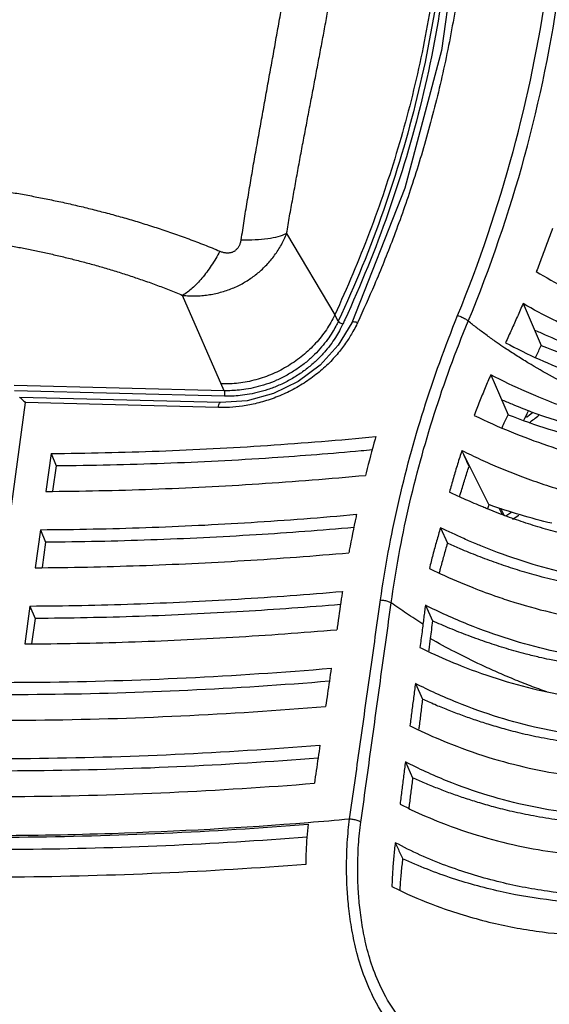
# Model space of a CAD drawing. Units: inches. Extents: x 0 to 20.6, y 0 to 9.4.
# Drawn here: x 17.5 to 18.1, y 4.8 to 6 of the extents above; entities that cross this region are included whole.
import ezdxf

# ---------------------------------------------------------------- set-up
doc = ezdxf.new("R2010")
doc.units = ezdxf.units.IN
doc.header["$LTSCALE"] = 0.935
doc.header["$MEASUREMENT"] = 0
doc.layers.get('0').update_dxf_attribs({"linetype": 'CONTINUOUS'})

msp = doc.modelspace()

# ---------------------------------------------------------------- linework, layer by layer
at = {"color": 7, "linetype": 'Continuous'}
for p, q in [((17.9758, 5.8124), (17.9125, 5.6526)), ((17.8353, 5.7587), (17.8923, 5.6619)), ((17.7611, 5.5718), (17.7118, 5.6851)), ((18.116, 5.6753), (18.1375, 5.6256)), ((17.8966, 5.6545), (17.8923, 5.6619)), ((18.0776, 5.5907), (18.0981, 5.5433)), ((17.7611, 5.5718), (17.5116, 5.5781)), ((17.7614, 5.5653), (17.512, 5.5716)), ((17.7566, 5.5576), (17.5185, 5.5636)), ((17.5249, 5.5577), (17.493, 5.3258)), ((17.7542, 5.5518), (17.5249, 5.5577)), ((18.0755, 5.4364), (18.0434, 5.5008)), ((17.5555, 5.4972), (17.5493, 5.4521)), ((17.5555, 5.4972), (17.5615, 5.4824)), ((17.5615, 5.4824), (17.5574, 5.4523)), ((18.0914, 5.4244), (18.0876, 5.4324)), ((18.0934, 5.4237), (18.0896, 5.4317)), ((17.543, 5.4066), (17.5368, 5.3614)), ((17.543, 5.4066), (17.549, 5.3917)), ((18.0179, 5.409), (18.0261, 5.3905)), ((17.549, 5.3917), (17.5449, 5.3616)), ((17.5305, 5.3159), (17.5243, 5.2708)), ((17.5305, 5.3159), (17.5366, 5.3011)), ((18, 5.3169), (18.0084, 5.2983)), ((17.5366, 5.3011), (17.5324, 5.271)), ((17.9881, 5.2239), (17.9966, 5.2052)), ((17.9763, 5.1309), (17.9849, 5.1119))]:
    msp.add_line(p, q, dxfattribs=at)
for points in [[(18.0249, 6.4681), (18.0438, 6.3062), (18.0419, 6.1414), (18.0191, 5.9761), (17.9758, 5.8124)], [(17.9125, 5.6526), (17.8965, 5.6258), (17.875, 5.6022), (17.849, 5.5827), (17.8197, 5.5685), (17.7884, 5.5599), (17.7566, 5.5576)]]:
    msp.add_lwpolyline(points, dxfattribs=at)
for points, start_tangent, end_tangent in [([(18.0077, 6.4607), (18.0248, 6.3274), (18.0275, 6.1922), (18.0159, 6.056), (17.99, 5.9202), (17.9502, 5.786), (17.8966, 5.6545)], (0.180898, -0.983502), (-0.421433, -0.90686)), ([(18.0135, 6.4599), (18.0306, 6.3262), (18.0334, 6.1905), (18.0217, 6.0539), (17.9958, 5.9176), (17.9558, 5.783), (17.9043, 5.6559)], (0.180898, -0.983502), (-0.41818, -0.908364)), ([(18.0334, 6.4695), (18.0397, 6.431), (18.0464, 6.3784), (18.0513, 6.3177), (18.0535, 6.2507), (18.0519, 6.179), (18.0461, 6.1044), (18.036, 6.0287), (18.0217, 5.9539), (18.0038, 5.8816), (17.9833, 5.8138), (17.9613, 5.7519), (17.9395, 5.6977), (17.9194, 5.6526)], (0.177207, -0.984174), (-0.421433, -0.90686)), ([(18.0052, 6.4568), (18.0113, 6.4181), (18.0174, 6.3681), (18.0214, 6.3178), (18.0235, 6.2672), (18.0215, 6.1654), (18.0115, 6.0632), (17.9934, 5.9612), (17.9674, 5.86), (17.9336, 5.76), (17.8923, 5.6619)], (0.171955, -0.985105), (-0.421433, -0.90686)), ([(17.7814, 5.7512), (17.7848, 5.7737), (17.7885, 5.7962), (17.7923, 5.8188), (17.7961, 5.8413), (17.8001, 5.8638), (17.8041, 5.8862), (17.8081, 5.9086), (17.8121, 5.9308), (17.8161, 5.953), (17.8201, 5.975), (17.824, 5.9969), (17.8279, 6.0187), (17.8318, 6.0404), (17.8355, 6.062), (17.8392, 6.0835), (17.8428, 6.1048), (17.8464, 6.126), (17.8498, 6.1471), (17.8531, 6.1681), (17.8563, 6.1889), (17.8594, 6.2095), (17.8624, 6.2299), (17.8652, 6.2502)], (0.149824, 0.988713), (0.13644, 0.990648)), ([(17.8353, 5.7587), (17.8388, 5.7793), (17.8425, 5.7999), (17.8462, 5.8205), (17.85, 5.8412), (17.8538, 5.8618), (17.8577, 5.8823), (17.8616, 5.9029), (17.8655, 5.9233), (17.8694, 5.9437), (17.8732, 5.9639), (17.877, 5.9841), (17.8807, 6.0042), (17.8844, 6.0242), (17.888, 6.0442), (17.8915, 6.064), (17.895, 6.0838), (17.8983, 6.1034), (17.9015, 6.123), (17.9047, 6.1424), (17.9077, 6.1617), (17.9106, 6.1808), (17.9134, 6.1998), (17.916, 6.2186)], (0.163989, 0.986462), (0.13644, 0.990648)), ([(18.0509, 5.6545), (18.1178, 5.8502), (18.1596, 6.0543), (18.1719, 6.1835)], (0.381501, 0.924368), (0.053711, 0.998557)), ([(18.0383, 5.661), (18.1041, 5.8561), (18.1443, 6.0511)], (0.376396, 0.926459), (0.141415, 0.98995)), ([(16.9831, 5.7573), (16.9954, 5.764), (17.008, 5.7702), (17.021, 5.7759), (17.0342, 5.7813), (17.0476, 5.7863), (17.0612, 5.7908), (17.075, 5.7951), (17.089, 5.799), (17.1032, 5.8026), (17.1175, 5.8058), (17.132, 5.8088), (17.1467, 5.8115), (17.1616, 5.814), (17.1766, 5.8162), (17.1918, 5.8181), (17.2072, 5.8198), (17.2227, 5.8212), (17.2385, 5.8223), (17.2544, 5.8233), (17.2704, 5.824), (17.2867, 5.8244), (17.303, 5.8246), (17.3196, 5.8245), (17.3362, 5.8242), (17.3529, 5.8237), (17.3698, 5.8229), (17.3867, 5.8218), (17.4037, 5.8206), (17.4207, 5.819), (17.4378, 5.8173), (17.4549, 5.8153), (17.472, 5.813), (17.4892, 5.8105), (17.5064, 5.8078), (17.5237, 5.8048), (17.541, 5.8015), (17.5584, 5.798), (17.5759, 5.7942), (17.5935, 5.7901), (17.6111, 5.7857), (17.6288, 5.781), (17.6467, 5.776), (17.6646, 5.7706), (17.6827, 5.7648), (17.7009, 5.7587), (17.7192, 5.7521), (17.7376, 5.7451), (17.756, 5.7376)], (0.868467, 0.495747), (0.923085, -0.384597)), ([(17.0399, 5.7022), (17.0506, 5.708), (17.0616, 5.7134), (17.0729, 5.7184), (17.0843, 5.7231), (17.096, 5.7274), (17.1078, 5.7314), (17.1198, 5.735), (17.132, 5.7384), (17.1443, 5.7416), (17.1568, 5.7444), (17.1694, 5.747), (17.1822, 5.7494), (17.1951, 5.7515), (17.2081, 5.7534), (17.2213, 5.7551), (17.2347, 5.7565), (17.2482, 5.7577), (17.2619, 5.7588), (17.2757, 5.7596), (17.2897, 5.7602), (17.3038, 5.7605), (17.318, 5.7607), (17.3324, 5.7606), (17.3469, 5.7604), (17.3614, 5.7599), (17.376, 5.7592), (17.3907, 5.7583), (17.4055, 5.7572), (17.4203, 5.7559), (17.4352, 5.7544), (17.45, 5.7526), (17.4649, 5.7507), (17.4799, 5.7485), (17.4949, 5.7461), (17.5099, 5.7435), (17.5249, 5.7407), (17.54, 5.7376), (17.5552, 5.7343), (17.5705, 5.7307), (17.5858, 5.7269), (17.6012, 5.7228), (17.6168, 5.7184), (17.6324, 5.7137), (17.6481, 5.7087), (17.6639, 5.7034), (17.6798, 5.6977), (17.6958, 5.6916), (17.7118, 5.6851)], (0.868467, 0.495747), (0.923085, -0.384597)), ([(17.7118, 5.6851), (17.7194, 5.6846), (17.727, 5.6845), (17.7346, 5.6848), (17.742, 5.6857), (17.7494, 5.687), (17.7567, 5.6887), (17.7639, 5.6909), (17.7709, 5.6935), (17.7776, 5.6965), (17.7839, 5.6998), (17.7899, 5.7035), (17.7957, 5.7074), (17.8012, 5.7117), (17.8065, 5.7164), (17.8116, 5.7215), (17.8165, 5.727), (17.821, 5.7328), (17.8252, 5.7389), (17.829, 5.7453), (17.8323, 5.7519), (17.8353, 5.7587)], (0.994867, -0.101187), (0.369216, 0.929343)), ([(17.7814, 5.7512), (17.798, 5.7514), (17.8128, 5.7527), (17.8254, 5.7552), (17.8353, 5.7587)], (0.999654, -0.026316), (0.90138, 0.433028)), ([(18.1508, 5.7644), (18.1447, 5.7475), (18.1383, 5.7305), (18.1317, 5.7133)], (-0.3317, -0.943385), (-0.368199, -0.929747)), ([(17.756, 5.7376), (17.7577, 5.737), (17.7595, 5.7364), (17.7613, 5.736), (17.763, 5.7358), (17.7646, 5.7357), (17.7662, 5.7357), (17.7678, 5.7359), (17.7694, 5.7362), (17.7708, 5.7366), (17.7722, 5.7372), (17.7734, 5.7378), (17.7745, 5.7386), (17.7756, 5.7396), (17.7767, 5.7406), (17.7777, 5.7418), (17.7785, 5.7431), (17.7793, 5.7445), (17.78, 5.746), (17.7805, 5.7477), (17.781, 5.7494), (17.7814, 5.7512)], (0.923191, -0.384341), (0.155857, 0.98778)), ([(17.756, 5.7376), (17.7458, 5.7204), (17.7347, 5.7055), (17.7232, 5.6936), (17.7118, 5.6851)], (-0.468826, -0.883291), (-0.861186, -0.50829)), ([(18.1317, 5.7133), (18.1663, 5.694), (18.2012, 5.6779), (18.2364, 5.6649), (18.2715, 5.6554), (18.3061, 5.6496)], (0.855093, -0.518474), (0.993479, -0.114017)), ([(18.116, 5.6753), (18.1092, 5.6598), (18.1023, 5.6443), (18.0952, 5.6288)], (-0.393593, -0.919285), (-0.422681, -0.906279)), ([(18.1681, 5.6484), (18.1528, 5.6556), (18.116, 5.6753)], (-0.91147, 0.411367), (-0.86211, 0.506721)), ([(17.8923, 5.6619), (17.8824, 5.6443), (17.8764, 5.636), (17.8697, 5.6281), (17.8546, 5.6137), (17.8374, 5.6015), (17.8187, 5.5918), (17.7988, 5.5848), (17.7885, 5.5824), (17.7782, 5.5808), (17.7576, 5.5798)], (-0.421431, -0.906861), (-0.999677, 0.025418)), ([(17.8966, 5.6545), (17.8936, 5.6484)], (-0.421433, -0.90686), (-0.468141, -0.883654)), ([(17.8966, 5.6545), (17.8978, 5.6533), (17.8998, 5.652), (17.9021, 5.6511)], (0.505584, -0.862777), (0.952458, -0.304671)), ([(17.9043, 5.6559), (17.9021, 5.6511)], (-0.41818, -0.908364), (-0.421433, -0.90686)), ([(17.9194, 5.6526), (17.9162, 5.6534), (17.9138, 5.6534), (17.9125, 5.6527), (17.9125, 5.6526)], (-0.952458, 0.304671), (-0.390333, -0.920674)), ([(17.9194, 5.6526), (17.9181, 5.6498)], (-0.421433, -0.90686), (-0.439648, -0.89817)), ([(17.9467, 5.3231), (17.9675, 5.4364), (17.998, 5.5491), (18.0383, 5.661)], (0.138886, 0.990308), (0.376407, 0.926454)), ([(17.9594, 5.3196), (17.98, 5.4321), (18.0105, 5.5439), (18.0509, 5.6545)], (0.136715, 0.99061), (0.382109, 0.924117)), ([(18.0383, 5.661), (18.0431, 5.6593), (18.0476, 5.657), (18.0509, 5.6545)], (0.966419, -0.256972), (0.71295, -0.701215)), ([(18.0921, 5.624), (18.0829, 5.6304), (18.0718, 5.6384), (18.0611, 5.6464), (18.0509, 5.6545)], (-0.828357, 0.560201), (-0.7748, 0.632206)), ([(17.8936, 5.6484), (17.8894, 5.641), (17.8838, 5.6327), (17.8768, 5.6238), (17.8684, 5.6147), (17.8587, 5.6059), (17.8477, 5.5977), (17.8358, 5.5904), (17.8234, 5.5842), (17.8108, 5.5794), (17.7985, 5.5758), (17.787, 5.5735), (17.7766, 5.5723), (17.7679, 5.5718), (17.7611, 5.5718)], (-0.468141, -0.883654), (-0.999677, 0.025418)), ([(17.9021, 5.6511), (17.899, 5.6448), (17.8946, 5.6371), (17.8888, 5.6284), (17.8816, 5.6192), (17.8728, 5.6098), (17.8627, 5.6007), (17.8513, 5.5922), (17.839, 5.5846), (17.8261, 5.5782), (17.813, 5.5731), (17.8002, 5.5695), (17.7883, 5.5671), (17.7776, 5.5658), (17.7685, 5.5653), (17.7614, 5.5653)], (-0.421433, -0.90686), (-0.999677, 0.025418)), ([(17.914, 5.642), (17.9064, 5.6298), (17.8966, 5.6167), (17.8844, 5.6035), (17.87, 5.5909), (17.8538, 5.5795), (17.8362, 5.5698), (17.818, 5.5622), (17.7999, 5.5568), (17.7828, 5.5535), (17.7673, 5.552)], (-0.488332, -0.872658), (-0.998669, -0.051579)), ([(17.9181, 5.6498), (17.914, 5.642)], (-0.439648, -0.89817), (-0.488332, -0.872658)), ([(18.1427, 5.6378), (18.1297, 5.6438)], (-0.914349, 0.404928), (-0.90484, 0.425751)), ([(18.0952, 5.6288), (18.1352, 5.6091), (18.175, 5.5927), (18.2144, 5.5798), (18.2535, 5.5706), (18.2915, 5.5657)], (0.881154, -0.472829), (0.9969, -0.078674)), ([(18.2806, 5.599), (18.2633, 5.6013), (18.2188, 5.6107), (18.1741, 5.625), (18.1427, 5.6378)], (-0.993746, 0.111668), (-0.914349, 0.404928)), ([(18.2976, 5.5336), (18.2759, 5.5382), (18.2554, 5.5437), (18.236, 5.55), (18.2175, 5.5569), (18.2122, 5.559), (18.207, 5.5612), (18.1781, 5.5743), (18.1511, 5.5882), (18.1218, 5.605), (18.1079, 5.6137), (18.0945, 5.6224), (18.0921, 5.624)], (-0.98335, 0.181722), (-0.828357, 0.560201)), ([(18.1309, 5.6112), (18.1316, 5.6128), (18.1375, 5.6256)], (0.422054, 0.906571), (0.411158, 0.911564)), ([(18.1375, 5.6256), (18.1875, 5.6077), (18.2373, 5.5953), (18.2792, 5.5892)], (0.924765, -0.380538), (0.995165, -0.098221)), ([(18.0776, 5.5907), (18.0709, 5.5751), (18.0644, 5.5589), (18.058, 5.5424)], (-0.401189, -0.915996), (-0.351027, -0.936365)), ([(18.131, 5.5656), (18.1201, 5.5703), (18.0776, 5.5907)], (-0.922224, 0.386657), (-0.886123, 0.463449)), ([(17.7611, 5.5718), (17.7615, 5.5701), (17.7616, 5.5677), (17.7614, 5.5653)], (0.398617, -0.917117), (-0.136439, -0.990648)), ([(17.5184, 5.5635), (17.5184, 5.5636), (17.5185, 5.5637)], (0.092264, 0.995735), (0.975856, 0.218413)), ([(17.5185, 5.5637), (17.5193, 5.5632), (17.5208, 5.5619), (17.5228, 5.5599), (17.5249, 5.5577)], (0.975856, 0.218413), (0.672238, -0.740335)), ([(18.1029, 5.5557), (18.0904, 5.561)], (-0.923148, 0.384445), (-0.916275, 0.40055)), ([(18.2839, 5.5264), (18.2443, 5.5312), (18.2035, 5.5404), (18.162, 5.5535), (18.131, 5.5656)], (-0.997718, 0.067512), (-0.922224, 0.386657)), ([(17.7542, 5.5518), (17.7548, 5.555), (17.7557, 5.557), (17.7566, 5.5576)], (0.136439, 0.990648), (0.9974, 0.072068)), ([(17.7673, 5.552), (17.7542, 5.5518)], (-0.998669, -0.051579), (-0.999677, 0.025418)), ([(18.1238, 5.5473), (18.1029, 5.5557)], (-0.934616, 0.355658), (-0.923148, 0.384445)), ([(18.1169, 5.5367), (18.1221, 5.5472), (18.1226, 5.5483)], (0.437478, 0.899229), (0.449332, 0.893365)), ([(18.2909, 5.5114), (18.2428, 5.5156), (18.1926, 5.5255), (18.1418, 5.5408), (18.1238, 5.5473)], (-0.999468, 0.032627), (-0.934616, 0.355658)), ([(18.058, 5.5424), (18.1019, 5.5228), (18.145, 5.5067), (18.1872, 5.4941), (18.2285, 5.4851), (18.2684, 5.4802)], (0.90059, -0.43467), (0.997235, -0.074308)), ([(18.0911, 5.5276), (18.0921, 5.5301), (18.0981, 5.5433)], (0.398152, 0.91732), (0.416307, 0.909224)), ([(18.0981, 5.5433), (18.1467, 5.5262), (18.1949, 5.5135), (18.2422, 5.5054), (18.2873, 5.5019)], (0.931529, -0.363666), (0.999518, -0.031057)), ([(18.12, 5.5403), (18.1271, 5.5457)], (0.799861, 0.600186), (0.793854, 0.608109)), ([(18.1232, 5.5337), (18.1348, 5.5426)], (0.800834, 0.598886), (0.791097, 0.611691)), ([(17.5555, 5.4972), (17.6838, 5.5001), (17.8124, 5.5068), (17.941, 5.5172)], (0.999967, 0.008115), (0.995472, 0.09505)), ([(17.941, 5.5172), (17.9402, 5.5143), (17.9297, 5.4741), (17.929, 5.4712)], (-0.268655, -0.963236), (-0.239449, -0.970909)), ([(17.9237, 5.5002), (17.8182, 5.4919), (17.6897, 5.4853), (17.5615, 5.4824)], (-0.995962, -0.089776), (-0.999967, -0.008096)), ([(17.9368, 5.5014), (17.9237, 5.5002)], (-0.995695, -0.092691), (-0.995962, -0.089776)), ([(18.0434, 5.5008), (18.0382, 5.4846), (18.0333, 5.4681), (18.0285, 5.4513)], (-0.310926, -0.950434), (-0.265335, -0.964156)), ([(18.0434, 5.5008), (18.0654, 5.4902), (18.0883, 5.4801), (18.1123, 5.4706), (18.1373, 5.4616), (18.1636, 5.4534)], (0.893388, -0.449286), (0.961831, -0.273643)), ([(18.0518, 5.4817), (18.0476, 5.4912), (18.0434, 5.5008)], (-0.402128, 0.915583), (-0.402054, 0.915616)), ([(18.0406, 5.4457), (18.0422, 5.451), (18.0469, 5.4665), (18.0518, 5.4817)], (0.280513, 0.95985), (0.3157, 0.948859)), ([(17.5493, 5.4521), (17.6756, 5.4548), (17.8022, 5.4612), (17.929, 5.4712)], (0.99997, 0.007703), (0.995727, 0.092344)), ([(18.0421, 5.4449), (18.0285, 5.4513)], (-0.908889, 0.417038), (-0.90031, 0.435249)), ([(18.048, 5.4423), (18.0421, 5.4449)], (-0.912367, 0.409373), (-0.908889, 0.417038)), ([(18.0682, 5.4336), (18.048, 5.4423)], (-0.923796, 0.382886), (-0.912367, 0.409373)), ([(18.0735, 5.4314), (18.0682, 5.4336)], (-0.926709, 0.375779), (-0.923796, 0.382886)), ([(18.0777, 5.4297), (18.0735, 5.4314)], (-0.929006, 0.370066), (-0.926709, 0.375779)), ([(18.0755, 5.4364), (18.0737, 5.4313)], (-0.326343, -0.945251), (-0.321033, -0.947068)), ([(18.1501, 5.4142), (18.113, 5.4241), (18.0755, 5.4364)], (-0.97388, 0.227063), (-0.940823, 0.338898)), ([(18.1577, 5.4032), (18.1337, 5.41), (18.1109, 5.4174), (18.0891, 5.4252), (18.0777, 5.4297)], (-0.967782, 0.25179), (-0.929006, 0.370066)), ([(17.543, 5.4066), (17.6679, 5.4092), (17.793, 5.4153), (17.9183, 5.4249)], (0.999973, 0.007286), (0.995942, 0.09)), ([(17.9183, 5.4249), (17.9177, 5.422), (17.9097, 5.3821), (17.9092, 5.3792)], (-0.209737, -0.977758), (-0.17994, -0.983678)), ([(18.1025, 5.4274), (18.0978, 5.4244), (18.0954, 5.4229)], (-0.847056, -0.531504), (-0.851486, -0.524378)), ([(18.111, 5.4233), (18.1035, 5.4186)], (-0.846711, -0.532053), (-0.851138, -0.524942)), ([(17.915, 5.4092), (17.7989, 5.4005), (17.6739, 5.3944), (17.549, 5.3917)], (-0.996128, -0.08792), (-0.999974, -0.007268)), ([(18.0179, 5.409), (18.0133, 5.3931), (18.0089, 5.3769), (18.0048, 5.3606)], (-0.283208, -0.959058), (-0.239105, -0.970994)), ([(18.0457, 5.396), (18.0179, 5.409)], (-0.914434, 0.404736), (-0.89635, 0.443347)), ([(18.0609, 5.3895), (18.0457, 5.396)], (-0.923252, 0.384196), (-0.914434, 0.404736)), ([(18.0261, 5.3905), (18.0218, 5.3753), (18.0176, 5.36), (18.0165, 5.3554)], (-0.282211, -0.959352), (-0.248846, -0.968543)), ([(18.0405, 5.3842), (18.0261, 5.3905)], (-0.920417, 0.390938), (-0.912125, 0.409912)), ([(18.2577, 5.3334), (18.226, 5.335), (18.1931, 5.3389), (18.1623, 5.3447), (18.1351, 5.3513), (18.1122, 5.3579), (18.0899, 5.3652), (18.0678, 5.3732), (18.0464, 5.3817), (18.0405, 5.3842)], (-0.999915, 0.013065), (-0.920417, 0.390938)), ([(18.0677, 5.3867), (18.0609, 5.3895)], (-0.926988, 0.37509), (-0.923252, 0.384196)), ([(18.2531, 5.3433), (18.2092, 5.3471), (18.1633, 5.3558), (18.1161, 5.3691), (18.0677, 5.3867)], (-0.999464, 0.032731), (-0.926988, 0.37509)), ([(17.5368, 5.3614), (17.6607, 5.364), (17.7849, 5.3699), (17.9092, 5.3792)], (0.999976, 0.006915), (0.996113, 0.088081)), ([(18.0048, 5.3606), (18.018, 5.3543)], (0.898193, -0.439601), (0.907255, -0.420581)), ([(18.018, 5.3543), (18.0563, 5.3378), (18.086, 5.3268)], (0.907255, -0.420581), (0.945146, -0.326649)), ([(17.5305, 5.3159), (17.654, 5.3184), (17.7777, 5.3242), (17.9015, 5.3333)], (0.999979, 0.006555), (0.996251, 0.086505)), ([(17.9015, 5.3333), (17.9011, 5.3304), (17.9002, 5.3245), (17.8953, 5.2907), (17.8949, 5.2878)], (-0.143529, -0.989646), (-0.144007, -0.989577)), ([(18.086, 5.3268), (18.1063, 5.3202), (18.1547, 5.3071), (18.2016, 5.2987), (18.2462, 5.2952)], (0.945146, -0.326649), (0.999635, -0.027034)), ([(17.8993, 5.3177), (17.7837, 5.3094), (17.66, 5.3036), (17.5366, 5.3011)], (-0.996408, -0.084688), (-0.999979, -0.006538)), ([(17.9101, 5.063), (17.9222, 5.149), (17.9344, 5.2357), (17.9467, 5.3231)], (0.139875, 0.990169), (0.138882, 0.990309)), ([(17.9234, 5.059), (17.9353, 5.1452), (17.9473, 5.2321), (17.9594, 5.3196)], (0.137394, 0.990516), (0.136772, 0.990603)), ([(17.9467, 5.3231), (17.9515, 5.3226), (17.956, 5.3214), (17.9594, 5.3196)], (0.999619, -0.02761), (0.82024, -0.572019)), ([(17.9971, 5.2945), (17.9777, 5.307), (17.9594, 5.3196)], (-0.850826, 0.525447), (-0.812016, 0.583635)), ([(18, 5.3169), (17.999, 5.3094), (17.9981, 5.302), (17.9971, 5.2945)], (-0.121452, -0.992597), (-0.127692, -0.991814)), ([(18.2392, 5.251), (18.1949, 5.2547), (18.1482, 5.2632), (18.0999, 5.2764), (18.0505, 5.2941), (18, 5.3169)], (-0.999504, 0.031477), (-0.893355, 0.449351)), ([(17.9971, 5.2945), (17.996, 5.2852), (17.9948, 5.2759), (17.9936, 5.2667)], (-0.127692, -0.991814), (-0.127245, -0.991871)), ([(18.0084, 5.2983), (18.0071, 5.2878), (18.0057, 5.2773)], (-0.12178, -0.992557), (-0.126277, -0.991995)), ([(18.0508, 5.2807), (18.029, 5.2894), (18.0084, 5.2983)], (-0.935908, 0.352243), (-0.910829, 0.412784)), ([(17.5243, 5.2708), (17.6477, 5.2732), (17.7712, 5.2789), (17.8949, 5.2878)], (0.999981, 0.006197), (0.996365, 0.085185)), ([(18.0057, 5.2773), (18.004, 5.264), (18.0038, 5.2621)], (-0.126278, -0.991995), (-0.126051, -0.992024)), ([(18.1443, 5.2139), (18.1248, 5.221), (18.1046, 5.229), (18.0851, 5.2373), (18.0663, 5.2459), (18.0351, 5.2613), (18.0057, 5.2773)], (-0.944292, 0.329108), (-0.869314, 0.494261)), ([(18.0627, 5.2764), (18.0508, 5.2807)], (-0.941939, 0.335784), (-0.935908, 0.352243)), ([(16.8642, 5.268), (17.2017, 5.2342), (17.5438, 5.2255), (17.8882, 5.242)], (0.990554, -0.137121), (0.996476, 0.083879)), ([(17.9936, 5.2667), (18.0066, 5.2604)], (0.895874, -0.444308), (0.906136, -0.422986)), ([(18.1353, 5.2549), (18.1198, 5.2588), (18.0963, 5.2653), (18.0735, 5.2726), (18.0627, 5.2764)], (-0.974089, 0.226166), (-0.941939, 0.335784)), ([(18.0066, 5.2604), (18.0425, 5.2449), (18.0912, 5.2278), (18.139, 5.2151), (18.1851, 5.2069)], (0.906136, -0.422986), (0.991323, -0.131451)), ([(18.2438, 5.2411), (18.2118, 5.2427), (18.1787, 5.2466), (18.1474, 5.2522), (18.1353, 5.2549)], (-0.99991, 0.013409), (-0.974089, 0.226166)), ([(17.886, 5.2265), (17.5498, 5.2107), (17.2077, 5.2194), (16.8702, 5.2532)], (-0.996623, -0.082108), (-0.990563, 0.137057)), ([(17.8882, 5.242), (17.886, 5.2268), (17.8838, 5.2117), (17.8816, 5.1966)], (-0.144492, -0.989506), (-0.144976, -0.989435)), ([(16.8583, 5.2226), (17.1956, 5.1891), (17.5374, 5.1804), (17.8816, 5.1966)], (0.990737, -0.135793), (0.996582, 0.082608)), ([(17.9881, 5.2239), (17.986, 5.2071), (17.9838, 5.1904), (17.9817, 5.1737)], (-0.126536, -0.991962), (-0.125663, -0.992073)), ([(18.2265, 5.1589), (18.1822, 5.1625), (18.1355, 5.1707), (18.0871, 5.1836), (18.0376, 5.2013), (17.9881, 5.2239)], (-0.999519, 0.030998), (-0.888228, 0.459404)), ([(17.9966, 5.2052), (17.9946, 5.1893), (17.9926, 5.1734), (17.992, 5.1691)], (-0.12516, -0.992137), (-0.124595, -0.992208)), ([(18.231, 5.1491), (18.2004, 5.1505), (18.1697, 5.1539), (18.1409, 5.1587), (18.1152, 5.1642), (18.0934, 5.1699), (18.0747, 5.1754), (18.058, 5.1808), (18.042, 5.1865), (18.0264, 5.1925), (18.0112, 5.1987), (17.9966, 5.2052)], (-0.999901, 0.014076), (-0.908961, 0.416882)), ([(16.8524, 5.1767), (17.1895, 5.1436), (17.531, 5.1349), (17.8748, 5.1507)], (0.990916, -0.134479), (0.996686, 0.081348)), ([(17.9817, 5.1737), (17.9949, 5.1672)], (0.891591, -0.452841), (0.903688, -0.428191)), ([(17.9949, 5.1672), (18.0311, 5.1516), (18.0806, 5.1345), (18.1292, 5.1221), (18.1761, 5.1143), (18.2204, 5.1111)], (0.903688, -0.428191), (0.999653, -0.026357)), ([(17.8748, 5.1507), (17.8726, 5.1356), (17.8704, 5.1204), (17.8682, 5.1053)], (-0.145467, -0.989363), (-0.145959, -0.989291)), ([(17.8726, 5.1352), (17.537, 5.1201), (17.1955, 5.1287), (17.0687, 5.1383)], (-0.996826, -0.079613), (-0.996054, 0.088748)), ([(16.8466, 5.1313), (17.1835, 5.0984), (17.5246, 5.0897), (17.8682, 5.1053)], (0.99109, -0.133194), (0.996786, 0.080116)), ([(17.9763, 5.1309), (17.9742, 5.1141), (17.9721, 5.0973), (17.97, 5.0805)], (-0.124887, -0.992171), (-0.123936, -0.99229)), ([(18.2139, 5.067), (18.1697, 5.0704), (18.123, 5.0783), (18.0745, 5.0908), (18.0252, 5.1082), (17.9763, 5.1309)], (-0.999552, 0.029945), (-0.883032, 0.469313)), ([(17.9849, 5.1119), (17.9829, 5.096), (17.9809, 5.0801), (17.9804, 5.0758)], (-0.123698, -0.99232), (-0.123131, -0.99239)), ([(18.2185, 5.0572), (18.188, 5.0586), (18.1573, 5.0618), (18.1285, 5.0664), (18.1029, 5.0717), (18.081, 5.0772), (18.0624, 5.0826), (18.0457, 5.0879), (18.0298, 5.0934), (18.0143, 5.0993), (17.9993, 5.1055), (17.9849, 5.1119)], (-0.999899, 0.014247), (-0.907474, 0.420109)), ([(16.7934, 5.0914), (17.0686, 5.06), (17.3472, 5.0448), (17.6281, 5.0458), (17.8609, 5.0588)], (0.98974, -0.142881), (0.996834, 0.079512)), ([(16.8403, 5.0826), (17.177, 5.05), (17.5178, 5.0414), (17.861, 5.0566)], (0.991269, -0.131852), (0.996888, 0.078828)), ([(17.97, 5.0805), (17.9833, 5.0739)], (0.887504, -0.4608), (0.901643, -0.43248)), ([(17.8593, 5.0412), (17.5238, 5.0266), (17.183, 5.0352), (16.8464, 5.0677)], (-0.997012, -0.077249), (-0.991276, 0.131803)), ([(17.9833, 5.0739), (18.0185, 5.0586), (18.0676, 5.0419), (18.1162, 5.0298), (18.1632, 5.0223), (18.2078, 5.0192)], (0.901643, -0.43248), (0.999678, -0.025365)), ([(17.861, 5.0566), (17.8593, 5.041), (17.8583, 5.025), (17.858, 5.0089)], (-0.132911, -0.991128), (0.00335, -0.999994)), ([(17.8609, 5.0588), (17.9101, 5.063)], (0.996834, 0.079512), (0.995997, 0.089389)), ([(17.9912, 4.7862), (17.9628, 4.8134), (17.942, 4.8438), (17.928, 4.8744), (17.9187, 4.9037), (17.9128, 4.9312), (17.9092, 4.9563), (17.9072, 4.9792), (17.9065, 4.9997), (17.9066, 5.0181), (17.9073, 5.0346), (17.9085, 5.0494), (17.9101, 5.063)], (-0.795759, 0.605614), (0.133285, 0.991078)), ([(17.9101, 5.063), (17.9152, 5.0624), (17.9199, 5.061), (17.9234, 5.059)], (0.999594, -0.028502), (0.775192, -0.631726)), ([(17.9999, 4.7976), (17.9727, 4.8229), (17.953, 4.8515), (17.9398, 4.8802), (17.931, 4.9079), (17.9255, 4.9338), (17.9221, 4.9577), (17.9203, 4.9793), (17.9197, 4.9988), (17.9199, 5.0163), (17.9206, 5.032), (17.9218, 5.0461), (17.9234, 5.059)], (-0.804807, 0.593537), (0.137394, 0.990517)), ([(17.858, 5.0089), (17.5134, 4.9937), (17.1712, 5.0024), (16.8332, 5.0349)], (-0.996947, -0.078076), (-0.991372, 0.131078)), ([(17.9643, 5.0347), (17.9624, 5.0179), (17.9611, 5.0006), (17.9603, 4.9828)], (-0.129964, -0.991519), (-0.027001, -0.999635)), ([(18.201, 4.9722), (18.1449, 4.977), (18.0854, 4.9886), (18.0243, 5.0075), (17.9643, 5.0347)], (-0.999599, 0.028324), (-0.877959, 0.478736)), ([(17.9643, 5.0347), (17.9672, 5.0283), (17.9701, 5.022), (17.973, 5.0156)], (0.412276, -0.911059), (0.412391, -0.911007)), ([(17.973, 5.0156), (17.9712, 4.9995), (17.9699, 4.9832), (17.9696, 4.9787)], (-0.12595, -0.992037), (-0.055525, -0.998457)), ([(18.2055, 4.9625), (18.1511, 4.9661), (18.0924, 4.9759), (18.0324, 4.9922), (17.973, 5.0156)], (-0.999903, 0.013916), (-0.906534, 0.422132)), ([(17.9603, 4.9828), (17.9733, 4.9763)], (0.886764, -0.462222), (0.902151, -0.43142)), ([(17.9733, 4.9763), (18.0184, 4.9576), (18.0794, 4.9395), (18.1389, 4.9286), (18.1948, 4.9243)], (0.902151, -0.43142), (0.999717, -0.023774))]:
    msp.add_spline(points, degree=3, dxfattribs=dict(at, start_tangent=start_tangent, end_tangent=end_tangent))

doc.saveas('drawing.dxf')
